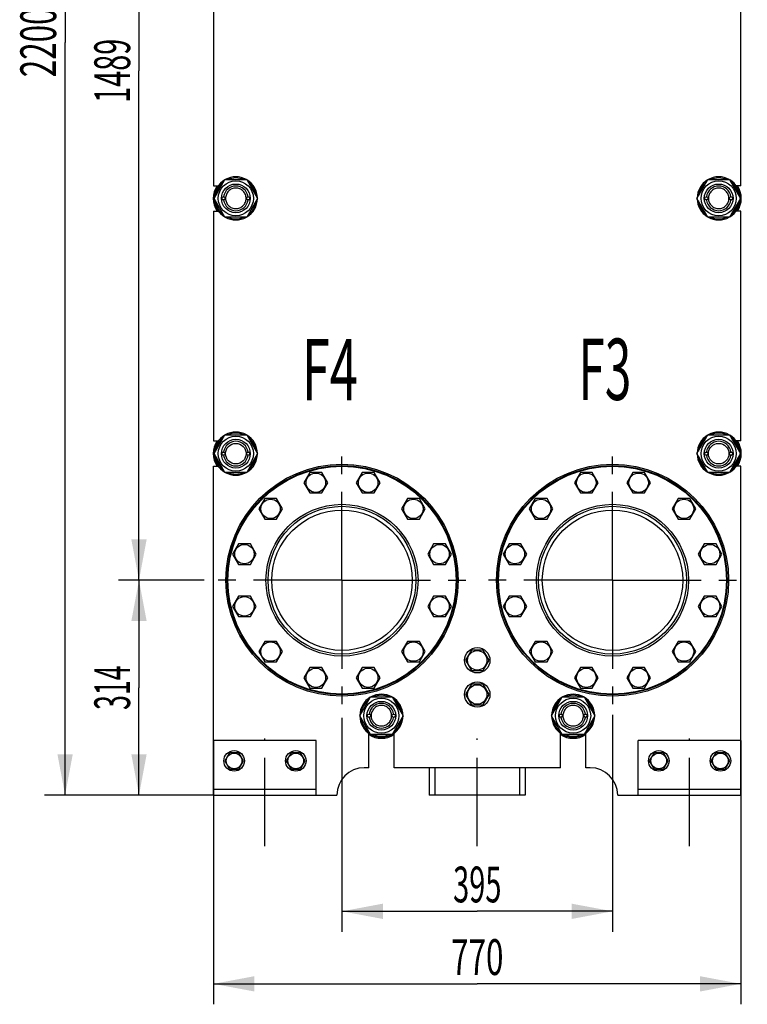
# Model space of a CAD drawing. Units: millimetres. Extents: x 0 to 6269, y -4 to 4433.
# Drawn here: x 3006 to 4068, y 1555 to 2994 of the extents above; entities that cross this region are included whole.
import ezdxf
from ezdxf.enums import TextEntityAlignment as Align

# ---------------------------------------------------------------- set-up
doc = ezdxf.new("R2010")
doc.units = ezdxf.units.MM
doc.header["$LTSCALE"] = 344.776119
doc.linetypes.add('CENTER', pattern=[0.6, 0.375, -0.075, 0.075, -0.075])
doc.layers.get('0').update_dxf_attribs({"linetype": 'CONTINUOUS'})
for name, color, linetype in [('AXIS', 7, 'CONTINUOUS'), ('DIMS', 7, 'CONTINUOUS'), ('NOTES', 7, 'CONTINUOUS')]:
    doc.layers.add(name, color=color, linetype=linetype)
doc.dimstyles.new('DIMSTYLE_1', dxfattribs={"dimtxt": 52.238806, "dimasz": 59.701493, "dimexe": 2, "dimexo": 0, "dimgap": 0.875, "dimtad": 1, "dimdec": 0, "dimdsep": 46, "dimtxsty": 'Standard', "dimblk": '_FILLED', "dimblk1": '_FILLED', "dimblk2": '_FILLED', "dimcen": 0.09, "dimclrt": 5, "dimadec": 0, "dimazin": 0, "dimtp": 1.2, "dimtm": 1.2, "dimtfac": 1, "dimtdec": 0, "dimtofl": 0, "dimtmove": 0, "dimatfit": 3, "dimldrblk": '_FILLED', "dimfxl": 1, "dimtolj": 1, "dimarcsym": 0})
doc.dimstyles.new('DIMSTYLE_2', dxfattribs={"dimtxt": 52.238806, "dimasz": 59.701493, "dimexe": 2, "dimexo": 0, "dimgap": 0.875, "dimtad": 1, "dimdec": 0, "dimdsep": 46, "dimtxsty": 'Standard', "dimblk": '_FILLED', "dimblk1": '_FILLED', "dimblk2": '_FILLED', "dimcen": 0.09, "dimclrt": 5, "dimadec": 0, "dimazin": 0, "dimtp": 0.5, "dimtm": 0.5, "dimtfac": 1, "dimtdec": 0, "dimtofl": 0, "dimtmove": 0, "dimatfit": 3, "dimldrblk": '_FILLED', "dimfxl": 1, "dimtolj": 1, "dimarcsym": 0})
doc.dimstyles.new('DIMSTYLE_3', dxfattribs={"dimtxt": 52.238806, "dimasz": 59.701493, "dimexe": 2, "dimexo": 0, "dimgap": 0.875, "dimtad": 1, "dimdec": 0, "dimdsep": 46, "dimtxsty": 'Standard', "dimblk": '_FILLED', "dimblk1": '_FILLED', "dimblk2": '_FILLED', "dimcen": 0.09, "dimclrt": 5, "dimadec": 0, "dimazin": 0, "dimtp": 0.8, "dimtm": 0.8, "dimtfac": 1, "dimtdec": 0, "dimtofl": 0, "dimtmove": 0, "dimatfit": 3, "dimldrblk": '_FILLED', "dimfxl": 1, "dimtolj": 1, "dimarcsym": 0})
doc.dimstyles.new('DIMSTYLE_4', dxfattribs={"dimtxt": 52.238806, "dimasz": 59.701493, "dimexe": 2, "dimexo": 0, "dimgap": 0.875, "dimtad": 1, "dimdec": 0, "dimdsep": 46, "dimtxsty": 'Standard', "dimblk": '_FILLED', "dimblk1": '_FILLED', "dimblk2": '_FILLED', "dimcen": 0.09, "dimclrt": 5, "dimadec": 0, "dimazin": 0, "dimtp": 2, "dimtm": 2, "dimtfac": 1, "dimtdec": 0, "dimtofl": 0, "dimtmove": 0, "dimatfit": 3, "dimldrblk": '_FILLED', "dimfxl": 1, "dimtolj": 1, "dimarcsym": 0})

# ---------------------------------------------------------------- blocks, each defined once
blk = doc.blocks.new('_FILLED')
at = {"color": 0, "linetype": 'ByBlock'}
blk.add_solid([(0, 0), (-1, 0.1875), (-1, -0.1875)], dxfattribs=at)
blk = doc.blocks.new('*D2')
at = {"layer": 'DIMS', "color": 2, "linetype": 'Continuous'}
for p, q in [((3476.2, 1973.7), (3476.2, 1661.2)), ((3871.2, 1978.2), (3871.2, 1661.2)), ((3476.2, 1691.1), (3673.7, 1691.1)), ((3871.2, 1691.1), (3673.7, 1691.1))]:
    blk.add_line(p, q, dxfattribs=at)
at = {"layer": 'DIMS', "color": 2, "linetype": 'Continuous', "xscale": 59.7014925373, "yscale": 59.7014925373, "zscale": 59.7014925373, "rotation": 180}
blk.add_blockref('_FILLED', (3476.2, 1691.1), dxfattribs=at)
at = {"layer": 'DIMS', "color": 2, "linetype": 'Continuous', "xscale": 59.7014925373, "yscale": 59.7014925373, "zscale": 59.7014925373}
blk.add_blockref('_FILLED', (3871.2, 1691.1), dxfattribs=at)
at = {"layer": 'DIMS', "color": 5, "linetype": 'Continuous', "width": 0.595052}
blk.add_text('395', height=52.24, dxfattribs=at).set_placement((3673.7, 1704.2), align=Align.CENTER)
blk = doc.blocks.new('*D3')
at = {"layer": 'DIMS', "color": 2, "linetype": 'Continuous'}
for p, q in [((3288.7, 1940.9), (3288.7, 1555.2)), ((4058.7, 1940.9), (4058.7, 1555.2)), ((3288.7, 1585.1), (3673.7, 1585.1)), ((4058.7, 1585.1), (3673.7, 1585.1))]:
    blk.add_line(p, q, dxfattribs=at)
at = {"layer": 'DIMS', "color": 2, "linetype": 'Continuous', "xscale": 59.7014925373, "yscale": 59.7014925373, "zscale": 59.7014925373, "rotation": 180}
blk.add_blockref('_FILLED', (3288.7, 1585.1), dxfattribs=at)
at = {"layer": 'DIMS', "color": 2, "linetype": 'Continuous', "xscale": 59.7014925373, "yscale": 59.7014925373, "zscale": 59.7014925373}
blk.add_blockref('_FILLED', (4058.7, 1585.1), dxfattribs=at)
at = {"layer": 'DIMS', "color": 5, "linetype": 'Continuous', "width": 0.644531}
blk.add_text('770', height=52.24, dxfattribs=at).set_placement((3673.7, 1598.1), align=Align.CENTER)
blk = doc.blocks.new('*D4')
at = {"layer": 'DIMS', "color": 2, "linetype": 'Continuous'}
for p, q in [((3275, 2174.9), (3150, 2174.9)), ((3179.8, 2174.9), (3179.8, 2017.9)), ((3179.8, 1860.9), (3179.8, 2017.9)), ((3288.7, 1860.9), (3150, 1860.9))]:
    blk.add_line(p, q, dxfattribs=at)
at = {"layer": 'DIMS', "color": 2, "linetype": 'Continuous', "xscale": 59.7014925373, "yscale": 59.7014925373, "zscale": 59.7014925373}
for p, rotation in [((3179.8, 2174.9), 90), ((3179.8, 1860.9), 270)]:
    blk.add_blockref('_FILLED', p, dxfattribs=dict(at, rotation=rotation))
at = {"layer": 'DIMS', "color": 5, "linetype": 'Continuous', "width": 0.548177}
blk.add_text('314', height=52.24, rotation=90, dxfattribs=at).set_placement((3166.8, 2017.9), align=Align.CENTER)
blk = doc.blocks.new('*D5')
at = {"layer": 'DIMS', "color": 2, "linetype": 'Continuous'}
for p, q in [((3282.6, 3663.9), (3150, 3663.9)), ((3179.8, 3663.9), (3179.8, 2919.4)), ((3179.8, 2174.9), (3179.8, 2919.4)), ((3275, 2174.9), (3150, 2174.9))]:
    blk.add_line(p, q, dxfattribs=at)
at = {"layer": 'DIMS', "color": 2, "linetype": 'Continuous', "xscale": 59.7014925373, "yscale": 59.7014925373, "zscale": 59.7014925373}
for p, rotation in [((3179.8, 3663.9), 90), ((3179.8, 2174.9), 270)]:
    blk.add_blockref('_FILLED', p, dxfattribs=dict(at, rotation=rotation))
at = {"layer": 'DIMS', "color": 5, "linetype": 'Continuous', "width": 0.59082}
blk.add_text('1489', height=52.24, rotation=90, dxfattribs=at).set_placement((3166.8, 2919.4), align=Align.CENTER)
blk = doc.blocks.new('*D6')
at = {"layer": 'DIMS', "color": 2, "linetype": 'Continuous'}
for p, q in [((3625.7, 4060.9), (3042, 4060.9)), ((3071.9, 4060.9), (3071.9, 2960.9)), ((3071.9, 1860.9), (3071.9, 2960.9)), ((3288.7, 1860.9), (3042, 1860.9))]:
    blk.add_line(p, q, dxfattribs=at)
at = {"layer": 'DIMS', "color": 2, "linetype": 'Continuous', "xscale": 59.7014925373, "yscale": 59.7014925373, "zscale": 59.7014925373}
for p, rotation in [((3071.9, 4060.9), 90), ((3071.9, 1860.9), 270)]:
    blk.add_blockref('_FILLED', p, dxfattribs=dict(at, rotation=rotation))
at = {"layer": 'DIMS', "color": 5, "linetype": 'Continuous', "width": 0.644531}
blk.add_text('2200', height=52.24, rotation=90, dxfattribs=at).set_placement((3058.8, 2960.9), align=Align.CENTER)

msp = doc.modelspace()

# ---------------------------------------------------------------- linework, layer by layer
at = {"color": 7, "linetype": 'Continuous'}
for p, q in [((3288.7, 3087.4), (3288.7, 2751.4)), ((4058.7, 2751.4), (4058.7, 3087.4)), ((3288.7, 2751.4), (3295.7, 2751.4)), ((3289.5, 2732.9), (3305.3, 2760.4)), ((3305.3, 2760.4), (3337.1, 2760.4)), ((3337.1, 2760.4), (3353, 2732.9)), ((3994.5, 2732.9), (4010.3, 2760.4)), ((4010.3, 2760.4), (4042.1, 2760.4)), ((4042.1, 2760.4), (4058, 2732.9)), ((4058.7, 2751.4), (4051.7, 2751.4)), ((3305.3, 2705.4), (3289.5, 2732.9)), ((3353, 2732.9), (3337.1, 2705.4)), ((4010.3, 2705.4), (3994.5, 2732.9)), ((4058, 2732.9), (4042.1, 2705.4)), ((3288.7, 2714.4), (3288.7, 2378.4)), ((3288.7, 2714.4), (3295.7, 2714.4)), ((3337.1, 2705.4), (3305.3, 2705.4)), ((4042.1, 2705.4), (4010.3, 2705.4)), ((4058.7, 2714.4), (4051.7, 2714.4)), ((4058.7, 2378.4), (4058.7, 2714.4)), ((3288.7, 2378.4), (3295.7, 2378.4)), ((3289.5, 2359.9), (3305.3, 2387.4)), ((3305.3, 2387.4), (3337.1, 2387.4)), ((3337.1, 2387.4), (3353, 2359.9)), ((3994.5, 2359.9), (4010.3, 2387.4)), ((4010.3, 2387.4), (4042.1, 2387.4)), ((4042.1, 2387.4), (4058, 2359.9)), ((4058.7, 2378.4), (4051.7, 2378.4)), ((3305.3, 2332.4), (3289.5, 2359.9)), ((3353, 2359.9), (3337.1, 2332.4)), ((4010.3, 2332.4), (3994.5, 2359.9)), ((4058, 2359.9), (4042.1, 2332.4)), ((3288.7, 2341.4), (3295.7, 2341.4)), ((3288.7, 1860.9), (3288.7, 2341.4)), ((3337.1, 2332.4), (3305.3, 2332.4)), ((3429.4, 2332.4), (3420.7, 2317.4)), ((3446.7, 2332.4), (3429.4, 2332.4)), ((3455.4, 2317.4), (3446.7, 2332.4)), ((3505.7, 2332.4), (3497.1, 2317.4)), ((3523.1, 2332.4), (3505.7, 2332.4)), ((3531.7, 2317.4), (3523.1, 2332.4)), ((3824.4, 2332.4), (3815.7, 2317.4)), ((3841.7, 2332.4), (3824.4, 2332.4)), ((3850.4, 2317.4), (3841.7, 2332.4)), ((3900.7, 2332.4), (3892.1, 2317.4)), ((3918.1, 2332.4), (3900.7, 2332.4)), ((3926.7, 2317.4), (3918.1, 2332.4)), ((4042.1, 2332.4), (4010.3, 2332.4)), ((4058.7, 2341.4), (4051.7, 2341.4)), ((4058.7, 1860.9), (4058.7, 2341.4)), ((3420.7, 2317.4), (3429.4, 2302.4)), ((3446.7, 2302.4), (3455.4, 2317.4)), ((3497.1, 2317.4), (3505.7, 2302.4)), ((3523.1, 2302.4), (3531.7, 2317.4)), ((3815.7, 2317.4), (3824.4, 2302.4)), ((3841.7, 2302.4), (3850.4, 2317.4)), ((3892.1, 2317.4), (3900.7, 2302.4)), ((3918.1, 2302.4), (3926.7, 2317.4)), ((3429.4, 2302.4), (3446.7, 2302.4)), ((3505.7, 2302.4), (3523.1, 2302.4)), ((3824.4, 2302.4), (3841.7, 2302.4)), ((3900.7, 2302.4), (3918.1, 2302.4)), ((3363.3, 2294.2), (3354.6, 2279.2)), ((3380.6, 2294.2), (3363.3, 2294.2)), ((3389.2, 2279.2), (3380.6, 2294.2)), ((3571.9, 2294.2), (3563.2, 2279.2)), ((3589.2, 2294.2), (3571.9, 2294.2)), ((3597.8, 2279.2), (3589.2, 2294.2)), ((3758.3, 2294.2), (3749.6, 2279.2)), ((3775.6, 2294.2), (3758.3, 2294.2)), ((3784.2, 2279.2), (3775.6, 2294.2)), ((3966.9, 2294.2), (3958.2, 2279.2)), ((3984.2, 2294.2), (3966.9, 2294.2)), ((3992.8, 2279.2), (3984.2, 2294.2)), ((3354.6, 2279.2), (3363.3, 2264.2)), ((3380.6, 2264.2), (3389.2, 2279.2)), ((3563.2, 2279.2), (3571.9, 2264.2)), ((3589.2, 2264.2), (3597.8, 2279.2)), ((3749.6, 2279.2), (3758.3, 2264.2)), ((3775.6, 2264.2), (3784.2, 2279.2)), ((3958.2, 2279.2), (3966.9, 2264.2)), ((3984.2, 2264.2), (3992.8, 2279.2)), ((3363.3, 2264.2), (3380.6, 2264.2)), ((3571.9, 2264.2), (3589.2, 2264.2)), ((3758.3, 2264.2), (3775.6, 2264.2)), ((3966.9, 2264.2), (3984.2, 2264.2)), ((3325.1, 2228.1), (3316.4, 2213.1)), ((3342.4, 2228.1), (3325.1, 2228.1)), ((3351.1, 2213.1), (3342.4, 2228.1)), ((3610, 2228.1), (3601.4, 2213.1)), ((3627.4, 2228.1), (3610, 2228.1)), ((3636, 2213.1), (3627.4, 2228.1)), ((3720.1, 2228.1), (3711.4, 2213.1)), ((3737.4, 2228.1), (3720.1, 2228.1)), ((3746.1, 2213.1), (3737.4, 2228.1)), ((4005, 2228.1), (3996.4, 2213.1)), ((4022.4, 2228.1), (4005, 2228.1)), ((4031, 2213.1), (4022.4, 2228.1)), ((3316.4, 2213.1), (3325.1, 2198.1)), ((3342.4, 2198.1), (3351.1, 2213.1)), ((3601.4, 2213.1), (3610, 2198.1)), ((3627.4, 2198.1), (3636, 2213.1)), ((3711.4, 2213.1), (3720.1, 2198.1)), ((3737.4, 2198.1), (3746.1, 2213.1)), ((3996.4, 2213.1), (4005, 2198.1)), ((4022.4, 2198.1), (4031, 2213.1)), ((3325.1, 2198.1), (3342.4, 2198.1)), ((3610, 2198.1), (3627.4, 2198.1)), ((3720.1, 2198.1), (3737.4, 2198.1)), ((4005, 2198.1), (4022.4, 2198.1)), ((3325.1, 2151.7), (3316.4, 2136.7)), ((3342.4, 2151.7), (3325.1, 2151.7)), ((3351.1, 2136.7), (3342.4, 2151.7)), ((3610, 2151.7), (3601.4, 2136.7)), ((3627.4, 2151.7), (3610, 2151.7)), ((3636, 2136.7), (3627.4, 2151.7)), ((3720.1, 2151.7), (3711.4, 2136.7)), ((3737.4, 2151.7), (3720.1, 2151.7)), ((3746.1, 2136.7), (3737.4, 2151.7)), ((4005, 2151.7), (3996.4, 2136.7)), ((4022.4, 2151.7), (4005, 2151.7)), ((4031, 2136.7), (4022.4, 2151.7)), ((3316.4, 2136.7), (3325.1, 2121.7)), ((3342.4, 2121.7), (3351.1, 2136.7)), ((3601.4, 2136.7), (3610, 2121.7)), ((3627.4, 2121.7), (3636, 2136.7)), ((3711.4, 2136.7), (3720.1, 2121.7)), ((3737.4, 2121.7), (3746.1, 2136.7)), ((3996.4, 2136.7), (4005, 2121.7)), ((4022.4, 2121.7), (4031, 2136.7)), ((3325.1, 2121.7), (3342.4, 2121.7)), ((3610, 2121.7), (3627.4, 2121.7)), ((3720.1, 2121.7), (3737.4, 2121.7)), ((4005, 2121.7), (4022.4, 2121.7)), ((3363.3, 2085.6), (3354.6, 2070.6)), ((3380.6, 2085.6), (3363.3, 2085.6)), ((3389.2, 2070.6), (3380.6, 2085.6)), ((3571.9, 2085.6), (3563.2, 2070.6)), ((3589.2, 2085.6), (3571.9, 2085.6)), ((3597.8, 2070.6), (3589.2, 2085.6)), ((3665.1, 2072.9), (3656.4, 2057.9)), ((3682.4, 2072.9), (3665.1, 2072.9)), ((3691, 2057.9), (3682.4, 2072.9)), ((3758.3, 2085.6), (3749.6, 2070.6)), ((3775.6, 2085.6), (3758.3, 2085.6)), ((3784.2, 2070.6), (3775.6, 2085.6)), ((3966.9, 2085.6), (3958.2, 2070.6)), ((3984.2, 2085.6), (3966.9, 2085.6)), ((3992.8, 2070.6), (3984.2, 2085.6)), ((3354.6, 2070.6), (3363.3, 2055.6)), ((3380.6, 2055.6), (3389.2, 2070.6)), ((3563.2, 2070.6), (3571.9, 2055.6)), ((3589.2, 2055.6), (3597.8, 2070.6)), ((3656.4, 2057.9), (3665.1, 2042.9)), ((3682.4, 2042.9), (3691, 2057.9)), ((3749.6, 2070.6), (3758.3, 2055.6)), ((3775.6, 2055.6), (3784.2, 2070.6)), ((3958.2, 2070.6), (3966.9, 2055.6)), ((3984.2, 2055.6), (3992.8, 2070.6)), ((3363.3, 2055.6), (3380.6, 2055.6)), ((3429.4, 2047.4), (3420.7, 2032.4)), ((3446.7, 2047.4), (3429.4, 2047.4)), ((3455.4, 2032.4), (3446.7, 2047.4)), ((3505.7, 2047.4), (3497.1, 2032.4)), ((3523.1, 2047.4), (3505.7, 2047.4)), ((3531.7, 2032.4), (3523.1, 2047.4)), ((3571.9, 2055.6), (3589.2, 2055.6)), ((3758.3, 2055.6), (3775.6, 2055.6)), ((3824.4, 2047.4), (3815.7, 2032.4)), ((3841.7, 2047.4), (3824.4, 2047.4)), ((3850.4, 2032.4), (3841.7, 2047.4)), ((3900.7, 2047.4), (3892.1, 2032.4)), ((3918.1, 2047.4), (3900.7, 2047.4)), ((3926.7, 2032.4), (3918.1, 2047.4)), ((3966.9, 2055.6), (3984.2, 2055.6)), ((3420.7, 2032.4), (3429.4, 2017.4)), ((3446.7, 2017.4), (3455.4, 2032.4)), ((3497.1, 2032.4), (3505.7, 2017.4)), ((3523.1, 2017.4), (3531.7, 2032.4)), ((3665.1, 2042.9), (3682.4, 2042.9)), ((3815.7, 2032.4), (3824.4, 2017.4)), ((3841.7, 2017.4), (3850.4, 2032.4)), ((3892.1, 2032.4), (3900.7, 2017.4)), ((3918.1, 2017.4), (3926.7, 2032.4)), ((3429.4, 2017.4), (3446.7, 2017.4)), ((3505.7, 2017.4), (3523.1, 2017.4)), ((3665.1, 2022.9), (3656.4, 2007.9)), ((3682.4, 2022.9), (3665.1, 2022.9)), ((3691, 2007.9), (3682.4, 2022.9)), ((3824.4, 2017.4), (3841.7, 2017.4)), ((3900.7, 2017.4), (3918.1, 2017.4)), ((3502, 1976.9), (3517.8, 2004.4)), ((3517.8, 2004.4), (3549.6, 2004.4)), ((3549.6, 2004.4), (3565.5, 1976.9)), ((3656.4, 2007.9), (3665.1, 1992.9)), ((3682.4, 1992.9), (3691, 2007.9)), ((3782, 1976.9), (3797.8, 2004.4)), ((3797.8, 2004.4), (3829.6, 2004.4)), ((3829.6, 2004.4), (3845.5, 1976.9)), ((3665.1, 1992.9), (3682.4, 1992.9)), ((3517.8, 1949.4), (3502, 1976.9)), ((3565.5, 1976.9), (3549.6, 1949.4)), ((3797.8, 1949.4), (3782, 1976.9)), ((3845.5, 1976.9), (3829.6, 1949.4)), ((3515.2, 1900.9), (3515.2, 1951.4)), ((3549.6, 1949.4), (3517.8, 1949.4)), ((3552.2, 1900.9), (3552.2, 1951.4)), ((3795.2, 1900.9), (3795.2, 1951.4)), ((3829.6, 1949.4), (3797.8, 1949.4)), ((3832.2, 1900.9), (3832.2, 1951.4)), ((3438.7, 1940.9), (3288.7, 1940.9)), ((3438.7, 1860.9), (3438.7, 1940.9)), ((4058.7, 1940.9), (3908.7, 1940.9)), ((3908.7, 1860.9), (3908.7, 1940.9)), ((3311.8, 1922.9), (3304.9, 1910.9)), ((3325.6, 1922.9), (3311.8, 1922.9)), ((3332.6, 1910.9), (3325.6, 1922.9)), ((3401.8, 1922.9), (3394.9, 1910.9)), ((3415.6, 1922.9), (3401.8, 1922.9)), ((3422.6, 1910.9), (3415.6, 1922.9)), ((3931.8, 1922.9), (3924.9, 1910.9)), ((3945.6, 1922.9), (3931.8, 1922.9)), ((3952.6, 1910.9), (3945.6, 1922.9)), ((4021.8, 1922.9), (4014.9, 1910.9)), ((4035.6, 1922.9), (4021.8, 1922.9)), ((4042.6, 1910.9), (4035.6, 1922.9)), ((3304.9, 1910.9), (3311.8, 1898.9)), ((3325.6, 1898.9), (3332.6, 1910.9)), ((3394.9, 1910.9), (3401.8, 1898.9)), ((3415.6, 1898.9), (3422.6, 1910.9)), ((3515.2, 1900.9), (3508.7, 1900.9)), ((3795.2, 1900.9), (3552.2, 1900.9)), ((3603.7, 1900.9), (3603.7, 1860.9)), ((3611.8, 1900.9), (3611.8, 1860.9)), ((3735.6, 1900.9), (3735.6, 1860.9)), ((3743.7, 1900.9), (3743.7, 1860.9)), ((3838.7, 1900.9), (3832.2, 1900.9)), ((3924.9, 1910.9), (3931.8, 1898.9)), ((3945.6, 1898.9), (3952.6, 1910.9)), ((4014.9, 1910.9), (4021.8, 1898.9)), ((4035.6, 1898.9), (4042.6, 1910.9)), ((3311.8, 1898.9), (3325.6, 1898.9)), ((3401.8, 1898.9), (3415.6, 1898.9)), ((3931.8, 1898.9), (3945.6, 1898.9)), ((4021.8, 1898.9), (4035.6, 1898.9)), ((3438.7, 1868.9), (3288.7, 1868.9)), ((3288.7, 1860.9), (3468.7, 1860.9)), ((3743.7, 1860.9), (3603.7, 1860.9)), ((3878.7, 1860.9), (4058.7, 1860.9)), ((4058.7, 1868.9), (3908.7, 1868.9))]:
    msp.add_line(p, q, dxfattribs=at)
for centre, radius in [((3321.2, 2732.9), 25.6), ((3321.2, 2732.9), 21), ((4026.2, 2732.9), 25.6), ((4026.2, 2732.9), 21), ((3303.2, 2732.9), 2.5), ((3303.2, 2732.9), 2.35), ((3339.2, 2732.9), 2.5), ((3339.2, 2732.9), 2.35), ((4008.2, 2732.9), 2.5), ((4008.2, 2732.9), 2.35), ((4044.2, 2732.9), 2.5), ((4044.2, 2732.9), 2.35), ((3321.2, 2359.9), 25.6), ((3321.2, 2359.9), 21), ((3321.2, 2359.9), 15), ((4026.2, 2359.9), 25.6), ((4026.2, 2359.9), 21), ((4026.2, 2359.9), 15), ((3303.2, 2359.9), 2.5), ((3303.2, 2359.9), 2.35), ((3339.2, 2359.9), 2.5), ((3339.2, 2359.9), 2.35), ((4008.2, 2359.9), 2.5), ((4008.2, 2359.9), 2.35), ((4044.2, 2359.9), 2.5), ((4044.2, 2359.9), 2.35), ((3476.2, 2174.9), 169.5), ((3476.2, 2174.9), 167.5), ((3476.2, 2174.9), 166.5), ((3438, 2317.4), 14.2), ((3514.4, 2317.4), 14.2), ((3871.2, 2174.9), 169.5), ((3871.2, 2174.9), 167.5), ((3871.2, 2174.9), 166.5), ((3833, 2317.4), 14.2), ((3909.4, 2317.4), 14.2), ((3371.9, 2279.2), 14.2), ((3580.5, 2279.2), 14.2), ((3766.9, 2279.2), 14.2), ((3975.5, 2279.2), 14.2), ((3476.2, 2174.9), 111), ((3476.2, 2174.9), 108), ((3476.2, 2174.9), 102.5), ((3871.2, 2174.9), 111), ((3871.2, 2174.9), 108), ((3871.2, 2174.9), 102.5), ((3333.7, 2213.1), 14.2), ((3618.7, 2213.1), 14.2), ((3728.7, 2213.1), 14.2), ((4013.7, 2213.1), 14.2), ((3333.7, 2136.7), 14.2), ((3618.7, 2136.7), 14.2), ((3728.7, 2136.7), 14.2), ((4013.7, 2136.7), 14.2), ((3371.9, 2070.6), 14.2), ((3580.5, 2070.6), 14.2), ((3673.7, 2057.9), 18.5), ((3673.7, 2057.9), 14.2), ((3766.9, 2070.6), 14.2), ((3975.5, 2070.6), 14.2), ((3438, 2032.4), 14.2), ((3514.4, 2032.4), 14.2), ((3833, 2032.4), 14.2), ((3909.4, 2032.4), 14.2), ((3673.7, 2007.9), 18.5), ((3673.7, 2007.9), 14.2), ((3533.7, 1976.9), 25.6), ((3813.7, 1976.9), 25.6), ((3533.7, 1976.9), 21), ((3813.7, 1976.9), 21), ((3515.7, 1976.9), 2.5), ((3515.7, 1976.9), 2.35), ((3551.7, 1976.9), 2.5), ((3551.7, 1976.9), 2.35), ((3795.7, 1976.9), 2.5), ((3795.7, 1976.9), 2.35), ((3831.7, 1976.9), 2.5), ((3831.7, 1976.9), 2.35), ((3318.7, 1910.9), 15), ((3318.7, 1910.9), 11.4), ((3408.7, 1910.9), 15), ((3408.7, 1910.9), 11.4), ((3938.7, 1910.9), 15), ((3938.7, 1910.9), 11.4), ((4028.7, 1910.9), 15), ((4028.7, 1910.9), 11.4)]:
    msp.add_circle(centre, radius, dxfattribs=at)
for centre, radius, start, end in [((3321.2, 2732.9), 31.5, 60.817, 119.183), ((3321.2, 2732.9), 29.9, 66.8944, 113.1056), ((4026.2, 2732.9), 31.5, 60.817, 119.183), ((4026.2, 2732.9), 29.9, 66.8944, 113.1056), ((3321.2, 2732.9), 33, 145.9003, 214.0997), ((3321.2, 2732.9), 31.5, 120.8145, 179.1858), ((3321.2, 2732.9), 29.9, 126.894, 173.1121), ((3321.2, 2732.9), 18, 7.9643, 172.0357), ((3321.2, 2732.9), 31.5, 0.8142, 59.1855), ((3321.2, 2732.9), 29.9, 6.8879, 53.106), ((4026.2, 2732.9), 31.5, 120.8145, 179.1858), ((4026.2, 2732.9), 29.9, 126.894, 173.1121), ((4026.2, 2732.9), 18, 7.9643, 172.0357), ((4026.2, 2732.9), 31.5, 0.8142, 59.1855), ((4026.2, 2732.9), 29.9, 6.8879, 53.106), ((4026.2, 2732.9), 33, 325.9003, 34.0997), ((3321.2, 2732.9), 31.5, 180.8142, 239.1855), ((3321.2, 2732.9), 29.9, 186.8879, 233.106), ((3321.2, 2732.9), 18, 187.9643, 352.0357), ((3321.2, 2732.9), 31.5, 300.8145, 359.1858), ((3321.2, 2732.9), 29.9, 306.894, 353.1121), ((4026.2, 2732.9), 31.5, 180.8142, 239.1855), ((4026.2, 2732.9), 29.9, 186.8879, 233.106), ((4026.2, 2732.9), 18, 187.9643, 352.0357), ((4026.2, 2732.9), 31.5, 300.8145, 359.1858), ((4026.2, 2732.9), 29.9, 306.894, 353.1121), ((3321.2, 2732.9), 31.5, 240.817, 299.183), ((3321.2, 2732.9), 29.9, 246.8944, 293.1056), ((4026.2, 2732.9), 31.5, 240.817, 299.183), ((4026.2, 2732.9), 29.9, 246.8944, 293.1056), ((3321.2, 2359.9), 31.5, 60.817, 119.183), ((3321.2, 2359.9), 29.9, 66.8944, 113.1056), ((4026.2, 2359.9), 31.5, 60.817, 119.183), ((4026.2, 2359.9), 29.9, 66.8944, 113.1056), ((3321.2, 2359.9), 33, 145.9003, 214.0997), ((3321.2, 2359.9), 31.5, 120.8145, 179.1858), ((3321.2, 2359.9), 29.9, 126.894, 173.1121), ((3321.2, 2359.9), 18, 7.9642, 172.0358), ((3321.2, 2359.9), 31.5, 0.8142, 59.1855), ((3321.2, 2359.9), 29.9, 6.8879, 53.106), ((4026.2, 2359.9), 31.5, 120.8145, 179.1858), ((4026.2, 2359.9), 29.9, 126.894, 173.1121), ((4026.2, 2359.9), 18, 7.9642, 172.0358), ((4026.2, 2359.9), 31.5, 0.8142, 59.1855), ((4026.2, 2359.9), 29.9, 6.8879, 53.106), ((4026.2, 2359.9), 33, 325.9003, 34.0997), ((3321.2, 2359.9), 31.5, 180.8142, 239.1855), ((3321.2, 2359.9), 29.9, 186.8879, 233.106), ((3321.2, 2359.9), 18, 187.9642, 352.0358), ((3321.2, 2359.9), 31.5, 300.8145, 359.1858), ((3321.2, 2359.9), 29.9, 306.894, 353.1121), ((4026.2, 2359.9), 31.5, 180.8142, 239.1855), ((4026.2, 2359.9), 29.9, 186.8879, 233.106), ((4026.2, 2359.9), 18, 187.9642, 352.0358), ((4026.2, 2359.9), 31.5, 300.8145, 359.1858), ((4026.2, 2359.9), 29.9, 306.894, 353.1121), ((3321.2, 2359.9), 31.5, 240.817, 299.183), ((3321.2, 2359.9), 29.9, 246.8944, 293.1056), ((4026.2, 2359.9), 31.5, 240.817, 299.183), ((4026.2, 2359.9), 29.9, 246.8944, 293.1056), ((3533.7, 1976.9), 31.5, 120.8145, 179.1858), ((3533.7, 1976.9), 29.9, 126.894, 173.1121), ((3533.7, 1976.9), 31.5, 60.817, 119.183), ((3533.7, 1976.9), 29.9, 66.8944, 113.1056), ((3533.7, 1976.9), 31.5, 0.8142, 59.1855), ((3533.7, 1976.9), 29.9, 6.8879, 53.106), ((3813.7, 1976.9), 31.5, 120.8145, 179.1858), ((3813.7, 1976.9), 29.9, 126.894, 173.1121), ((3813.7, 1976.9), 31.5, 60.817, 119.183), ((3813.7, 1976.9), 29.9, 66.8944, 113.1056), ((3813.7, 1976.9), 31.5, 0.8142, 59.1855), ((3813.7, 1976.9), 29.9, 6.8879, 53.106), ((3533.7, 1976.9), 18, 7.9643, 172.0357), ((3813.7, 1976.9), 18, 7.9643, 172.0357), ((3533.7, 1976.9), 31.5, 180.8142, 239.1855), ((3533.7, 1976.9), 29.9, 186.8879, 233.106), ((3533.7, 1976.9), 18, 187.9643, 352.0357), ((3533.7, 1976.9), 31.5, 300.8145, 359.1858), ((3533.7, 1976.9), 29.9, 306.894, 353.1121), ((3813.7, 1976.9), 31.5, 180.8142, 239.1855), ((3813.7, 1976.9), 29.9, 186.8879, 233.106), ((3813.7, 1976.9), 18, 187.9643, 352.0357), ((3813.7, 1976.9), 31.5, 300.8145, 359.1858), ((3813.7, 1976.9), 29.9, 306.894, 353.1121), ((3533.7, 1976.9), 33, 235.9011, 304.0989), ((3533.7, 1976.9), 31.5, 240.817, 299.183), ((3533.7, 1976.9), 29.9, 246.8944, 293.1056), ((3813.7, 1976.9), 33, 235.9011, 304.0989), ((3813.7, 1976.9), 31.5, 240.817, 299.183), ((3813.7, 1976.9), 29.9, 246.8944, 293.1056), ((3508.7, 1860.9), 40, 90, 180), ((3838.7, 1860.9), 40, 0, 90)]:
    msp.add_arc(centre, radius, start, end, dxfattribs=at)
for points in [[(3321.2, 2747.9), (3320.2, 2747.9), (3318.3, 2747.7), (3315.4, 2746.9), (3312.8, 2745.5), (3310.5, 2743.6), (3308.7, 2741.3), (3307.3, 2738.7), (3306.4, 2735.8), (3306.1, 2732.9), (3306.4, 2730), (3307.3, 2727.1), (3308.7, 2724.5), (3310.5, 2722.2), (3312.8, 2720.4), (3315.4, 2719), (3318.3, 2718.1), (3320.2, 2717.9), (3321.2, 2717.9)], [(3321.2, 2717.9), (3322.2, 2717.9), (3324.2, 2718.1), (3327, 2719), (3329.6, 2720.4), (3331.9, 2722.2), (3333.8, 2724.5), (3335.2, 2727.1), (3336, 2730), (3336.3, 2732.9), (3336, 2735.8), (3335.2, 2738.7), (3333.8, 2741.3), (3331.9, 2743.6), (3329.6, 2745.5), (3327, 2746.9), (3324.2, 2747.7), (3322.2, 2747.9), (3321.2, 2747.9)], [(4026.2, 2747.9), (4025.2, 2747.9), (4023.3, 2747.7), (4020.4, 2746.9), (4017.8, 2745.5), (4015.5, 2743.6), (4013.7, 2741.3), (4012.3, 2738.7), (4011.4, 2735.8), (4011.1, 2732.9), (4011.4, 2730), (4012.3, 2727.1), (4013.7, 2724.5), (4015.5, 2722.2), (4017.8, 2720.4), (4020.4, 2719), (4023.3, 2718.1), (4025.2, 2717.9), (4026.2, 2717.9)], [(4026.2, 2717.9), (4027.2, 2717.9), (4029.2, 2718.1), (4032, 2719), (4034.6, 2720.4), (4036.9, 2722.2), (4038.8, 2724.5), (4040.2, 2727.1), (4041, 2730), (4041.3, 2732.9), (4041, 2735.8), (4040.2, 2738.7), (4038.8, 2741.3), (4036.9, 2743.6), (4034.6, 2745.5), (4032, 2746.9), (4029.2, 2747.7), (4027.2, 2747.9), (4026.2, 2747.9)], [(3533.7, 1991.9), (3532.7, 1991.9), (3530.8, 1991.7), (3527.9, 1990.9), (3525.3, 1989.5), (3523, 1987.6), (3521.2, 1985.3), (3519.8, 1982.7), (3518.9, 1979.8), (3518.6, 1976.9), (3518.9, 1974), (3519.8, 1971.1), (3521.2, 1968.5), (3523, 1966.2), (3525.3, 1964.4), (3527.9, 1963), (3530.8, 1962.1), (3532.7, 1961.9), (3533.7, 1961.9)], [(3533.7, 1961.9), (3534.7, 1961.9), (3536.7, 1962.1), (3539.5, 1963), (3542.1, 1964.4), (3544.4, 1966.2), (3546.3, 1968.5), (3547.7, 1971.1), (3548.5, 1974), (3548.8, 1976.9), (3548.5, 1979.8), (3547.7, 1982.7), (3546.3, 1985.3), (3544.4, 1987.6), (3542.1, 1989.5), (3539.5, 1990.9), (3536.7, 1991.7), (3534.7, 1991.9), (3533.7, 1991.9)], [(3813.7, 1991.9), (3812.7, 1991.9), (3810.8, 1991.7), (3807.9, 1990.9), (3805.3, 1989.5), (3803, 1987.6), (3801.2, 1985.3), (3799.8, 1982.7), (3798.9, 1979.8), (3798.6, 1976.9), (3798.9, 1974), (3799.8, 1971.1), (3801.2, 1968.5), (3803, 1966.2), (3805.3, 1964.4), (3807.9, 1963), (3810.8, 1962.1), (3812.7, 1961.9), (3813.7, 1961.9)], [(3813.7, 1961.9), (3814.7, 1961.9), (3816.7, 1962.1), (3819.5, 1963), (3822.1, 1964.4), (3824.4, 1966.2), (3826.3, 1968.5), (3827.7, 1971.1), (3828.5, 1974), (3828.8, 1976.9), (3828.5, 1979.8), (3827.7, 1982.7), (3826.3, 1985.3), (3824.4, 1987.6), (3822.1, 1989.5), (3819.5, 1990.9), (3816.7, 1991.7), (3814.7, 1991.9), (3813.7, 1991.9)]]:
    msp.add_open_spline(points, degree=3, knots=[0, 0, 0, 0, 0.062501, 0.125001, 0.187501, 0.250001, 0.312501, 0.375, 0.4375, 0.5, 0.5625, 0.625, 0.687499, 0.749999, 0.812499, 0.874999, 0.937499, 1, 1, 1, 1], dxfattribs=at)
at = {"layer": 'AXIS', "color": 7, "linetype": 'CENTER'}
for p, q in [((3476.2, 2174.9), (3476.2, 2376.1)), ((3871.2, 2174.9), (3871.2, 2371.6)), ((3476.2, 2174.9), (3275, 2174.9)), ((3476.2, 2174.9), (3674.5, 2174.9)), ((3476.2, 2174.9), (3476.2, 1973.7)), ((3871.2, 2174.9), (3674.5, 2174.9)), ((3871.2, 2174.9), (4068, 2174.9)), ((3871.2, 2174.9), (3871.2, 1978.2)), ((3363.7, 1786.3), (3363.7, 1943.5)), ((3673.7, 1786.3), (3673.7, 1943.5)), ((3983.7, 1786.3), (3983.7, 1943.5))]:
    msp.add_line(p, q, dxfattribs=at)

# ---------------------------------------------------------------- texts
at = {"layer": 'NOTES', "color": 5, "linetype": 'Continuous', "oblique": 15}
for s, width, p in [('F4', 0.607422, (3417.4, 2437.7)), ('F3', 0.570312, (3821.5, 2438.4))]:
    msp.add_text(s, height=89.55, dxfattribs=dict(at, width=width)).set_placement(p)

# ---------------------------------------------------------------- dimensions: what is measured, and where the dimension line sits
at = {"layer": 'DIMS', "color": 2, "linetype": 'Continuous'}
for base, p1, p2, dimstyle, picture, middle in [((3071.9, 4060.9), (3288.7, 1860.9), (3625.7, 4060.9), 'DIMSTYLE_4', '*D6', (3071.9, 2960.9)), ((3179.8, 3663.9), (3275, 2174.9), (3282.6, 3663.9), 'DIMSTYLE_1', '*D5', (3179.8, 2919.4)), ((3179.8, 2174.9), (3288.7, 1860.9), (3275, 2174.9), 'DIMSTYLE_2', '*D4', (3179.8, 2017.9))]:
    dim = msp.add_linear_dim(base=base, p1=p1, p2=p2, angle=90, dimstyle=dimstyle, dxfattribs=at)
    dim.commit()
    dim.dimension.update_dxf_attribs({"geometry": picture, "text_midpoint": middle, "dimtype": 160})
for base, p1, p2, dimstyle, picture, middle in [((3871.2, 1691.1), (3476.2, 1973.7), (3871.2, 1978.2), 'DIMSTYLE_2', '*D2', (3673.7, 1691.1)), ((4058.7, 1585.1), (3288.7, 1940.9), (4058.7, 1940.9), 'DIMSTYLE_3', '*D3', (3673.7, 1585.1))]:
    dim = msp.add_linear_dim(base=base, p1=p1, p2=p2, dimstyle=dimstyle, dxfattribs=at)
    dim.commit()
    dim.dimension.update_dxf_attribs({"geometry": picture, "text_midpoint": middle, "dimtype": 160})

doc.saveas('drawing.dxf')
